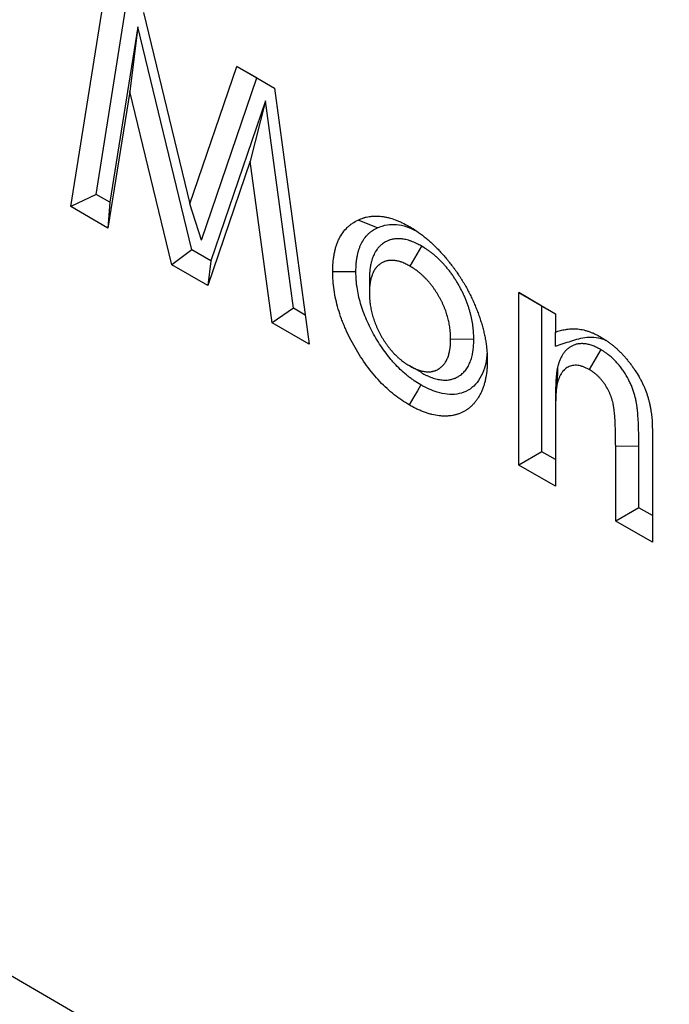
# Model space of a CAD drawing. Units: millimetres. Extents: x 0 to 420, y 0 to 297.
# Drawn here: x 72 to 80, y 84 to 96 of the extents above; entities that cross this region are included whole.
import ezdxf

# ---------------------------------------------------------------- set-up
doc = ezdxf.new("R2010")
doc.units = ezdxf.units.MM

msp = doc.modelspace()

# ---------------------------------------------------------------- linework, layer by layer
at = {"color": 7, "linetype": 'Continuous', "lineweight": 25}
for p, q in [((73.0977, 93.7957), (73.519, 96.4335)), ((73.4065, 93.9441), (73.78, 96.2828)), ((73.9837, 96.1653), (74.5529, 93.8273)), ((73.9147, 95.9874), (73.5733, 93.8478)), ((73.9147, 95.9874), (73.8173, 95.2)), ((74.5769, 93.2686), (73.9147, 95.9874)), ((74.5529, 93.8273), (75.126, 95.506)), ((75.126, 95.506), (75.5863, 95.2404)), ((75.3698, 95.3653), (75.126, 95.506)), ((74.6938, 93.3855), (75.3698, 95.3653)), ((75.3698, 95.3653), (75.5863, 95.2403)), ((73.8173, 95.2), (73.5515, 93.5338)), ((74.333, 93.0828), (73.8173, 95.2)), ((75.5863, 95.2404), (76.008, 92.1161)), ((75.4741, 95.0846), (74.8088, 93.1347)), ((75.4741, 95.0846), (75.2884, 94.351)), ((75.8157, 92.5536), (75.4741, 95.0846)), ((75.2884, 94.351), (74.7697, 92.8307)), ((75.5548, 92.3776), (75.2884, 94.351)), ((73.4065, 93.9441), (73.0977, 93.7957)), ((73.5733, 93.8478), (73.4065, 93.9441)), ((73.5515, 93.5338), (73.0977, 93.7957)), ((73.5733, 93.8478), (73.5515, 93.5338)), ((74.6938, 93.3855), (74.5529, 93.8273)), ((74.5769, 93.2686), (74.333, 93.0828)), ((74.8088, 93.1347), (74.5769, 93.2686)), ((77.3796, 93.3132), (77.2383, 93.0681)), ((74.8088, 93.1347), (74.7697, 92.8307)), ((74.7697, 92.8307), (74.333, 93.0828)), ((76.7436, 92.9102), (76.7436, 92.7471)), ((78.5665, 92.7447), (79.0142, 92.4863)), ((78.5665, 90.6394), (78.5665, 92.7447)), ((78.8493, 92.5814), (78.5665, 92.7447)), ((75.8157, 92.5536), (75.5548, 92.3776)), ((75.9602, 92.4702), (75.8157, 92.5536)), ((78.8493, 92.5814), (79.0142, 92.4862)), ((78.8493, 90.8028), (78.8493, 92.5814)), ((79.0142, 92.4863), (79.0142, 92.2636)), ((76.008, 92.1161), (75.5548, 92.3776)), ((78.0178, 92.1751), (77.735, 92.1749)), ((79.0142, 92.0928), (79.0142, 92.2636)), ((79.5667, 92.051), (79.4265, 91.8052)), ((77.3779, 91.7685), (77.2368, 91.8501)), ((79.0394, 91.831), (79.0352, 91.6305)), ((79.0142, 91.3827), (79.0142, 91.219)), ((79.0142, 91.219), (79.0142, 90.381)), ((80.1975, 91.0785), (80.1975, 89.6981)), ((79.7498, 89.9565), (79.7498, 90.8706)), ((80.0326, 90.1198), (80.0326, 90.8712)), ((78.8493, 90.8028), (78.5665, 90.6394)), ((79.0142, 90.7076), (78.8493, 90.8028)), ((79.0142, 90.381), (78.5665, 90.6394)), ((80.0326, 90.1198), (79.7498, 89.9565)), ((80.1975, 90.0247), (80.0326, 90.1198)), ((80.1975, 89.6981), (79.7498, 89.9565))]:
    msp.add_line(p, q, dxfattribs=at)
at = {"color": 8, "linetype": 'Continuous', "lineweight": 18}
msp.add_line((80.0326, 90.8712), (79.7498, 90.8706), dxfattribs=at)
at = {"color": 7, "linetype": 'Continuous', "lineweight": 25, "flags": 128}
for points in [[(44.5038, 100.6538), (108.4931, 63.3531), (184.5109, 19.0409)], [(76.842, 93.5374), (76.7709, 93.5656), (76.6999, 93.5938), (76.6052, 93.6314)], [(76.5787, 93.0009), (76.4939, 93.0009), (76.409, 93.0009), (76.2958, 93.0008)], [(77.3726, 91.6182), (77.3299, 91.5448), (77.2872, 91.4714), (77.2303, 91.3737)]]:
    msp.add_lwpolyline(points, dxfattribs=at)
at = {"color": 7, "linetype": 'Continuous', "lineweight": 25}
for points, knots in [([(76.2958, 93.0008), (76.2968, 93.0383), (76.2977, 93.0758), (76.3012, 93.1211), (76.302, 93.1301), (76.3038, 93.1479), (76.3049, 93.1567), (76.3084, 93.183), (76.3112, 93.2001), (76.3175, 93.2338), (76.3211, 93.2503), (76.329, 93.2826), (76.3334, 93.2984), (76.3432, 93.3291), (76.3485, 93.344), (76.3601, 93.3729), (76.3663, 93.3869), (76.3863, 93.4276), (76.4012, 93.4529), (76.4344, 93.4995), (76.4525, 93.5208), (76.482, 93.5496), (76.4921, 93.5587), (76.5079, 93.5716), (76.5132, 93.5757), (76.5241, 93.5837), (76.5296, 93.5876), (76.5577, 93.6061), (76.5814, 93.6188), (76.6052, 93.6314)], [0, 0, 0, 0, 0.125, 0.125, 0.15625, 0.15625, 0.1875, 0.1875, 0.25, 0.25, 0.3125, 0.3125, 0.375, 0.375, 0.4375, 0.4375, 0.5, 0.5, 0.625, 0.625, 0.75, 0.75, 0.8125, 0.8125, 0.84375, 0.84375, 0.875, 0.875, 1, 1, 1, 1]), ([(76.6052, 93.6314), (76.6267, 93.6406), (76.6483, 93.6498), (76.6737, 93.6579), (76.6765, 93.6587), (76.6822, 93.6604), (76.6851, 93.6612), (76.6937, 93.6635), (76.6995, 93.665), (76.7171, 93.6689), (76.7291, 93.6711), (76.7472, 93.6738), (76.7533, 93.6746), (76.7655, 93.6761), (76.7717, 93.6767), (76.7902, 93.6784), (76.8027, 93.6791), (76.8408, 93.6799), (76.8667, 93.6787), (76.9066, 93.6739), (76.92, 93.6718), (76.9471, 93.6667), (76.9607, 93.6636), (77.0019, 93.6533), (77.0298, 93.6448), (77.0719, 93.6295), (77.086, 93.624), (77.1143, 93.6121), (77.1285, 93.6057), (77.1712, 93.5851), (77.1997, 93.5696), (77.2283, 93.554)], [0, 0, 0, 0, 0.125, 0.125, 0.140625, 0.140625, 0.15625, 0.15625, 0.1875, 0.1875, 0.25, 0.25, 0.28125, 0.28125, 0.3125, 0.3125, 0.375, 0.375, 0.5, 0.5, 0.5625, 0.5625, 0.625, 0.625, 0.75, 0.75, 0.8125, 0.8125, 0.875, 0.875, 1, 1, 1, 1]), ([(76.5787, 93.0009), (76.5796, 93.0366), (76.5806, 93.0694), (76.5834, 93.1061), (76.584, 93.1135), (76.5856, 93.1284), (76.5865, 93.1358), (76.5894, 93.158), (76.5918, 93.1726), (76.5973, 93.2015), (76.6003, 93.2157), (76.6071, 93.243), (76.6108, 93.2563), (76.6189, 93.2818), (76.6233, 93.2942), (76.633, 93.3183), (76.6382, 93.3301), (76.655, 93.3643), (76.6675, 93.3855), (76.6953, 93.4246), (76.7106, 93.4426), (76.7355, 93.4669), (76.744, 93.4746), (76.7573, 93.4853), (76.7618, 93.4888), (76.7709, 93.4955), (76.7754, 93.4987), (76.7983, 93.5139), (76.8192, 93.5252), (76.842, 93.5374)], [0.00507483, 0.00507483, 0.00507483, 0.00507483, 0.125, 0.125, 0.15625, 0.15625, 0.1875, 0.1875, 0.25, 0.25, 0.3125, 0.3125, 0.375, 0.375, 0.4375, 0.4375, 0.5, 0.5, 0.625, 0.625, 0.75, 0.75, 0.8125, 0.8125, 0.84375, 0.84375, 0.875, 0.875, 0.99545563, 0.99545563, 0.99545563, 0.99545563]), ([(76.842, 93.5374), (76.881, 93.5519), (76.9529, 93.5787), (77.0748, 93.5806), (77.1902, 93.5587), (77.2684, 93.5197), (77.3029, 93.5025)], [0, 0, 0, 0, 0.2946285, 0.5426593, 0.798239, 1, 1, 1, 1]), ([(77.2283, 93.554), (77.2438, 93.5447), (77.2593, 93.5354), (77.2787, 93.5234), (77.2826, 93.5209), (77.2904, 93.516), (77.2942, 93.5135), (77.3059, 93.5059), (77.3136, 93.5007), (77.3522, 93.4741), (77.383, 93.451), (77.4211, 93.4206), (77.4287, 93.4145), (77.4439, 93.402), (77.4515, 93.3957), (77.4628, 93.386), (77.4666, 93.3828), (77.4741, 93.3762), (77.4779, 93.3729), (77.4891, 93.3629), (77.4966, 93.3561), (77.5189, 93.3354), (77.5336, 93.3212), (77.5628, 93.2922), (77.5773, 93.2774), (77.6061, 93.2473), (77.6204, 93.232), (77.6416, 93.2085), (77.6486, 93.2006), (77.6625, 93.1846), (77.6694, 93.1766), (77.6831, 93.1603), (77.6899, 93.152), (77.7035, 93.1355), (77.7102, 93.1271), (77.7304, 93.102), (77.7437, 93.0851), (77.7633, 93.0592), (77.7698, 93.0506), (77.7826, 93.0331), (77.789, 93.0243), (77.808, 92.9977), (77.8204, 92.9797), (77.8386, 92.9525), (77.8446, 92.9433), (77.8565, 92.925), (77.8625, 92.9157), (77.8801, 92.888), (77.8916, 92.8693), (77.9055, 92.8456), (77.9083, 92.8409), (77.9137, 92.8313), (77.9164, 92.8266), (77.9245, 92.8122), (77.9298, 92.8026), (77.9376, 92.7881), (77.9402, 92.7833), (77.9454, 92.7736), (77.948, 92.7688), (77.9556, 92.7542), (77.9607, 92.7445), (77.9707, 92.725), (77.9756, 92.7152), (77.9853, 92.6956), (77.99, 92.6858), (78.004, 92.6562), (78.0129, 92.6363), (78.0259, 92.6065), (78.0301, 92.5965), (78.0385, 92.5766), (78.0426, 92.5666), (78.0547, 92.5367), (78.0625, 92.5166), (78.0773, 92.4766), (78.0843, 92.4565), (78.0978, 92.4164), (78.1041, 92.3964), (78.1132, 92.3664), (78.1162, 92.3564), (78.1219, 92.3364), (78.1247, 92.3264), (78.1301, 92.3065), (78.1327, 92.2965), (78.1376, 92.2767), (78.1399, 92.2668), (78.1445, 92.247), (78.1466, 92.2372), (78.1508, 92.2175), (78.1528, 92.2077), (78.1586, 92.1782), (78.1621, 92.1587), (78.1681, 92.1201), (78.1705, 92.101), (78.1732, 92.0772), (78.1737, 92.0725), (78.1747, 92.063), (78.1752, 92.0583), (78.1766, 92.0441), (78.1775, 92.0347), (78.179, 92.016), (78.1797, 92.0066), (78.1805, 91.9927), (78.1808, 91.9881), (78.1812, 91.9789), (78.1814, 91.9744), (78.1822, 91.9515), (78.1824, 91.9334), (78.1827, 91.9153)], [0, 0, 0, 0, 0.03125, 0.03125, 0.0390625, 0.0390625, 0.046875, 0.046875, 0.0625, 0.0625, 0.125, 0.125, 0.140625, 0.140625, 0.15625, 0.15625, 0.1640625, 0.1640625, 0.171875, 0.171875, 0.1875, 0.1875, 0.21875, 0.21875, 0.25, 0.25, 0.28125, 0.28125, 0.296875, 0.296875, 0.3125, 0.3125, 0.328125, 0.328125, 0.34375, 0.34375, 0.375, 0.375, 0.390625, 0.390625, 0.40625, 0.40625, 0.4375, 0.4375, 0.453125, 0.453125, 0.46875, 0.46875, 0.5, 0.5, 0.5078125, 0.5078125, 0.515625, 0.515625, 0.53125, 0.53125, 0.5390625, 0.5390625, 0.546875, 0.546875, 0.5625, 0.5625, 0.578125, 0.578125, 0.59375, 0.59375, 0.625, 0.625, 0.640625, 0.640625, 0.65625, 0.65625, 0.6875, 0.6875, 0.71875, 0.71875, 0.75, 0.75, 0.765625, 0.765625, 0.78125, 0.78125, 0.796875, 0.796875, 0.8125, 0.8125, 0.828125, 0.828125, 0.84375, 0.84375, 0.875, 0.875, 0.90625, 0.90625, 0.9140625, 0.9140625, 0.921875, 0.921875, 0.9375, 0.9375, 0.953125, 0.953125, 0.9609375, 0.9609375, 0.96875, 0.96875, 1, 1, 1, 1]), ([(77.3796, 93.3132), (77.3781, 93.314), (77.3765, 93.3148), (77.375, 93.3157), (77.3582, 93.3247), (77.3394, 93.3349), (77.298, 93.3552), (77.276, 93.365), (77.2474, 93.3753), (77.2417, 93.3772), (77.2306, 93.3808), (77.2251, 93.3824), (77.2091, 93.387), (77.1989, 93.3895), (77.1791, 93.394), (77.169, 93.396), (77.1536, 93.3985), (77.1484, 93.3993), (77.1379, 93.4006), (77.1326, 93.4012), (77.1169, 93.4026), (77.1068, 93.403), (77.0922, 93.4031), (77.0874, 93.403), (77.0781, 93.4027), (77.0736, 93.4025), (77.0597, 93.4016), (77.0502, 93.4007), (77.0357, 93.3986), (77.0308, 93.3978), (77.021, 93.3958), (77.0161, 93.3946), (77.0019, 93.3908), (76.9931, 93.3879), (76.9807, 93.3832), (76.9767, 93.3816), (76.9689, 93.3784), (76.9652, 93.3767), (76.9538, 93.3715), (76.9462, 93.3678), (76.931, 93.3595), (76.9235, 93.355), (76.9087, 93.3451), (76.9014, 93.3398), (76.8907, 93.3312), (76.8872, 93.3282), (76.8803, 93.3221), (76.8769, 93.3189), (76.8671, 93.3092), (76.8609, 93.3026), (76.8522, 93.2925), (76.8494, 93.2892), (76.8439, 93.2824), (76.8412, 93.279), (76.8331, 93.2683), (76.8276, 93.2607), (76.8195, 93.2482), (76.8169, 93.2438), (76.8116, 93.2348), (76.8091, 93.2301), (76.802, 93.2163), (76.7977, 93.207), (76.7919, 93.1933), (76.79, 93.1887), (76.7864, 93.1797), (76.7847, 93.1751), (76.7796, 93.1611), (76.7763, 93.1514), (76.7717, 93.1362), (76.7703, 93.1311), (76.7674, 93.1205), (76.7661, 93.1152), (76.7623, 93.0993), (76.7601, 93.0888), (76.7571, 93.0731), (76.7562, 93.0679), (76.7544, 93.0575), (76.7536, 93.0524), (76.7512, 93.0364), (76.7497, 93.0254), (76.7478, 93.0082), (76.7473, 93.0023), (76.7463, 92.9904), (76.7458, 92.9842), (76.7441, 92.9541), (76.7438, 92.932), (76.7436, 92.9127), (76.7436, 92.9119), (76.7436, 92.911), (76.7436, 92.9102)], [-0.0057083, -0.0057083, -0.0057083, -0.0057083, 0, 0, 0, 0.0625, 0.0625, 0.125, 0.125, 0.140625, 0.140625, 0.15625, 0.15625, 0.1875, 0.1875, 0.21875, 0.21875, 0.234375, 0.234375, 0.25, 0.25, 0.28125, 0.28125, 0.296875, 0.296875, 0.3125, 0.3125, 0.34375, 0.34375, 0.359375, 0.359375, 0.375, 0.375, 0.40625, 0.40625, 0.421875, 0.421875, 0.4375, 0.4375, 0.46875, 0.46875, 0.5, 0.5, 0.53125, 0.53125, 0.546875, 0.546875, 0.5625, 0.5625, 0.59375, 0.59375, 0.609375, 0.609375, 0.625, 0.625, 0.65625, 0.65625, 0.671875, 0.671875, 0.6875, 0.6875, 0.71875, 0.71875, 0.734375, 0.734375, 0.75, 0.75, 0.78125, 0.78125, 0.796875, 0.796875, 0.8125, 0.8125, 0.84375, 0.84375, 0.859375, 0.859375, 0.875, 0.875, 0.90625, 0.90625, 0.921875, 0.921875, 0.9375, 0.9375, 1, 1, 1, 1.002795, 1.002795, 1.002795, 1.002795]), ([(78.0178, 92.1751), (78.0178, 92.176), (78.0178, 92.1769), (78.0178, 92.1777), (78.0175, 92.1974), (78.0172, 92.2194), (78.0157, 92.2504), (78.0153, 92.2568), (78.0144, 92.2695), (78.0139, 92.2759), (78.0123, 92.295), (78.0109, 92.3078), (78.0079, 92.3334), (78.0062, 92.3461), (78.0022, 92.3722), (78, 92.3855), (77.9949, 92.4126), (77.9921, 92.4265), (77.986, 92.454), (77.9827, 92.4676), (77.9758, 92.4947), (77.9722, 92.508), (77.9644, 92.5353), (77.9602, 92.5492), (77.9512, 92.5772), (77.9464, 92.5914), (77.9362, 92.6199), (77.9308, 92.6342), (77.9195, 92.6629), (77.9135, 92.6773), (77.9011, 92.7057), (77.8947, 92.7197), (77.8816, 92.7474), (77.8749, 92.761), (77.861, 92.7883), (77.8538, 92.8018), (77.839, 92.8288), (77.8314, 92.8422), (77.8159, 92.8685), (77.8081, 92.8814), (77.7962, 92.9005), (77.7922, 92.9067), (77.7841, 92.9193), (77.7799, 92.9257), (77.7672, 92.9449), (77.7583, 92.9578), (77.7444, 92.9774), (77.7396, 92.9839), (77.7301, 92.9968), (77.7253, 93.0031), (77.7109, 93.0218), (77.7012, 93.0339), (77.6818, 93.0573), (77.672, 93.0688), (77.652, 93.0913), (77.6418, 93.1024), (77.6212, 93.1241), (77.6108, 93.1345), (77.5901, 93.1547), (77.5798, 93.1644), (77.5592, 93.1833), (77.5487, 93.1926), (77.5326, 93.2062), (77.5272, 93.2107), (77.5163, 93.2196), (77.5108, 93.224), (77.4942, 93.2369), (77.4833, 93.2451), (77.4672, 93.2566), (77.4618, 93.2604), (77.4512, 93.2677), (77.446, 93.2712), (77.42, 93.2884), (77.4011, 93.3), (77.3842, 93.3103), (77.3827, 93.3113), (77.3811, 93.3122), (77.3796, 93.3132)], [-0.0027812, -0.0027812, -0.0027812, -0.0027812, 0, 0, 0, 0.0625, 0.0625, 0.078125, 0.078125, 0.09375, 0.09375, 0.125, 0.125, 0.15625, 0.15625, 0.1875, 0.1875, 0.21875, 0.21875, 0.25, 0.25, 0.28125, 0.28125, 0.3125, 0.3125, 0.34375, 0.34375, 0.375, 0.375, 0.40625, 0.40625, 0.4375, 0.4375, 0.46875, 0.46875, 0.5, 0.5, 0.53125, 0.53125, 0.5625, 0.5625, 0.578125, 0.578125, 0.59375, 0.59375, 0.625, 0.625, 0.640625, 0.640625, 0.65625, 0.65625, 0.6875, 0.6875, 0.71875, 0.71875, 0.75, 0.75, 0.78125, 0.78125, 0.8125, 0.8125, 0.84375, 0.84375, 0.859375, 0.859375, 0.875, 0.875, 0.90625, 0.90625, 0.921875, 0.921875, 0.9375, 0.9375, 1, 1, 1, 1.0056809, 1.0056809, 1.0056809, 1.0056809]), ([(77.2383, 93.0681), (77.2215, 93.0771), (77.2046, 93.0862), (77.1711, 93.1027), (77.1543, 93.1101), (77.1336, 93.1175), (77.1295, 93.1189), (77.1213, 93.1215), (77.1172, 93.1228), (77.105, 93.1262), (77.0969, 93.1283), (77.0808, 93.1319), (77.0727, 93.1335), (77.0609, 93.1355), (77.0569, 93.136), (77.0491, 93.137), (77.0452, 93.1375), (77.0336, 93.1385), (77.0259, 93.1388), (77.0146, 93.1388), (77.0109, 93.1388), (77.0034, 93.1386), (76.9997, 93.1384), (76.9886, 93.1377), (76.9814, 93.137), (76.9707, 93.1354), (76.9671, 93.1348), (76.9602, 93.1334), (76.9567, 93.1326), (76.9465, 93.1299), (76.9399, 93.1277), (76.9302, 93.124), (76.927, 93.1227), (76.9206, 93.1201), (76.9174, 93.1187), (76.908, 93.1144), (76.9019, 93.1113), (76.8898, 93.1047), (76.8839, 93.1012), (76.8724, 93.0936), (76.8668, 93.0895), (76.8588, 93.083), (76.8561, 93.0807), (76.8509, 93.0761), (76.8484, 93.0737), (76.8408, 93.0663), (76.836, 93.0611), (76.829, 93.0531), (76.8267, 93.0503), (76.8222, 93.0447), (76.82, 93.0419), (76.8134, 93.0332), (76.8091, 93.0273), (76.8031, 93.0179), (76.8012, 93.0148), (76.7974, 93.0083), (76.7956, 93.0049), (76.7903, 92.9947), (76.787, 92.9877), (76.7824, 92.9768), (76.7809, 92.9731), (76.778, 92.9656), (76.7765, 92.9619), (76.7724, 92.9505), (76.7698, 92.9428), (76.7662, 92.9309), (76.765, 92.9269), (76.7629, 92.9187), (76.7618, 92.9146), (76.7588, 92.9022), (76.7571, 92.8937), (76.7546, 92.8808), (76.7539, 92.8765), (76.7524, 92.8678), (76.7517, 92.8634), (76.7497, 92.8501), (76.7485, 92.8412), (76.747, 92.8275), (76.7466, 92.823), (76.7458, 92.8137), (76.7455, 92.8091), (76.7441, 92.7857), (76.7438, 92.7664), (76.7436, 92.7471)], [0, 0, 0, 0, 0.0625, 0.0625, 0.125, 0.125, 0.140625, 0.140625, 0.15625, 0.15625, 0.1875, 0.1875, 0.21875, 0.21875, 0.234375, 0.234375, 0.25, 0.25, 0.28125, 0.28125, 0.296875, 0.296875, 0.3125, 0.3125, 0.34375, 0.34375, 0.359375, 0.359375, 0.375, 0.375, 0.40625, 0.40625, 0.421875, 0.421875, 0.4375, 0.4375, 0.46875, 0.46875, 0.5, 0.5, 0.53125, 0.53125, 0.546875, 0.546875, 0.5625, 0.5625, 0.59375, 0.59375, 0.609375, 0.609375, 0.625, 0.625, 0.65625, 0.65625, 0.671875, 0.671875, 0.6875, 0.6875, 0.71875, 0.71875, 0.734375, 0.734375, 0.75, 0.75, 0.78125, 0.78125, 0.796875, 0.796875, 0.8125, 0.8125, 0.84375, 0.84375, 0.859375, 0.859375, 0.875, 0.875, 0.90625, 0.90625, 0.921875, 0.921875, 0.9375, 0.9375, 1, 1, 1, 1]), ([(77.735, 92.1749), (77.7347, 92.1946), (77.7344, 92.2143), (77.7331, 92.2394), (77.7328, 92.2444), (77.7321, 92.2545), (77.7318, 92.2596), (77.7304, 92.2749), (77.7294, 92.2853), (77.7269, 92.306), (77.7254, 92.3165), (77.7223, 92.3375), (77.7205, 92.3481), (77.7165, 92.3693), (77.7144, 92.38), (77.7096, 92.4015), (77.707, 92.4123), (77.7015, 92.434), (77.6985, 92.4448), (77.6923, 92.4666), (77.689, 92.4775), (77.682, 92.4993), (77.6783, 92.5102), (77.6705, 92.5321), (77.6664, 92.543), (77.6578, 92.5648), (77.6532, 92.5756), (77.6438, 92.5973), (77.6389, 92.6081), (77.6287, 92.6295), (77.6234, 92.6402), (77.6126, 92.6615), (77.607, 92.672), (77.5955, 92.693), (77.5896, 92.7034), (77.5775, 92.724), (77.5713, 92.7342), (77.5618, 92.7494), (77.5586, 92.7545), (77.5521, 92.7645), (77.5489, 92.7695), (77.539, 92.7844), (77.5323, 92.7942), (77.5219, 92.8087), (77.5185, 92.8135), (77.5114, 92.8229), (77.5079, 92.8276), (77.4971, 92.8416), (77.4898, 92.8507), (77.4749, 92.8687), (77.4674, 92.8775), (77.4521, 92.8947), (77.4444, 92.9031), (77.4288, 92.9195), (77.4208, 92.9275), (77.4049, 92.9431), (77.3968, 92.9507), (77.3805, 92.9656), (77.3724, 92.9728), (77.36, 92.9833), (77.3559, 92.9867), (77.3476, 92.9934), (77.3435, 92.9968), (77.331, 93.0065), (77.3226, 93.0128), (77.31, 93.0218), (77.3058, 93.0247), (77.2974, 93.0305), (77.2932, 93.0334), (77.2721, 93.0473), (77.2552, 93.0577), (77.2383, 93.0681)], [0, 0, 0, 0, 0.0625, 0.0625, 0.078125, 0.078125, 0.09375, 0.09375, 0.125, 0.125, 0.15625, 0.15625, 0.1875, 0.1875, 0.21875, 0.21875, 0.25, 0.25, 0.28125, 0.28125, 0.3125, 0.3125, 0.34375, 0.34375, 0.375, 0.375, 0.40625, 0.40625, 0.4375, 0.4375, 0.46875, 0.46875, 0.5, 0.5, 0.53125, 0.53125, 0.5625, 0.5625, 0.578125, 0.578125, 0.59375, 0.59375, 0.625, 0.625, 0.640625, 0.640625, 0.65625, 0.65625, 0.6875, 0.6875, 0.71875, 0.71875, 0.75, 0.75, 0.78125, 0.78125, 0.8125, 0.8125, 0.84375, 0.84375, 0.859375, 0.859375, 0.875, 0.875, 0.90625, 0.90625, 0.921875, 0.921875, 0.9375, 0.9375, 1, 1, 1, 1]), ([(77.2303, 91.3737), (77.1994, 91.3925), (77.1686, 91.4114), (77.1075, 91.4524), (77.0772, 91.4745), (76.9873, 91.5457), (76.9286, 91.5996), (76.8424, 91.6906), (76.8145, 91.722), (76.7606, 91.7872), (76.7346, 91.8209), (76.6842, 91.8902), (76.6597, 91.9259), (76.6124, 91.999), (76.5895, 92.0366), (76.5243, 92.1501), (76.4852, 92.2272), (76.4422, 92.3257), (76.4339, 92.3455), (76.4178, 92.3853), (76.4101, 92.4054), (76.3881, 92.4654), (76.375, 92.5051), (76.3519, 92.584), (76.3419, 92.6231), (76.3248, 92.7008), (76.3177, 92.7394), (76.3065, 92.8159), (76.3025, 92.854), (76.2976, 92.9282), (76.2967, 92.9645), (76.2958, 93.0008)], [0, 0, 0, 0, 0.0625, 0.0625, 0.125, 0.125, 0.25, 0.25, 0.3125, 0.3125, 0.375, 0.375, 0.4375, 0.4375, 0.5, 0.5, 0.625, 0.625, 0.65625, 0.65625, 0.6875, 0.6875, 0.75, 0.75, 0.8125, 0.8125, 0.875, 0.875, 0.9375, 0.9375, 1, 1, 1, 1]), ([(77.3726, 91.6182), (77.3431, 91.6362), (77.3158, 91.653), (77.2844, 91.674), (77.278, 91.6784), (77.2651, 91.6874), (77.2587, 91.692), (77.2395, 91.7061), (77.2268, 91.7158), (77.1633, 91.7661), (77.1134, 91.8121), (77.0537, 91.8752), (77.0419, 91.8881), (77.0188, 91.9142), (77.0075, 91.9275), (76.974, 91.968), (76.9519, 91.9967), (76.9087, 92.0562), (76.8877, 92.0868), (76.8474, 92.1493), (76.8279, 92.1814), (76.7903, 92.2468), (76.7725, 92.2797), (76.7392, 92.3457), (76.7235, 92.379), (76.6797, 92.4795), (76.655, 92.5468), (76.626, 92.6459), (76.6176, 92.6791), (76.603, 92.7453), (76.5971, 92.778), (76.5901, 92.8261), (76.5881, 92.8421), (76.5856, 92.8658), (76.5848, 92.8737), (76.5835, 92.8893), (76.5829, 92.8971), (76.5805, 92.9348), (76.5796, 92.9666), (76.5787, 93.0009)], [0.00220998, 0.00220998, 0.00220998, 0.00220998, 0.0625, 0.0625, 0.078125, 0.078125, 0.09375, 0.09375, 0.125, 0.125, 0.25, 0.25, 0.28125, 0.28125, 0.3125, 0.3125, 0.375, 0.375, 0.4375, 0.4375, 0.5, 0.5, 0.5625, 0.5625, 0.625, 0.625, 0.75, 0.75, 0.8125, 0.8125, 0.875, 0.875, 0.90625, 0.90625, 0.921875, 0.921875, 0.9375, 0.9375, 0.99728336, 0.99728336, 0.99728336, 0.99728336]), ([(76.7436, 92.7471), (76.7439, 92.7273), (76.7441, 92.7076), (76.7454, 92.6825), (76.7456, 92.6775), (76.7463, 92.6673), (76.7467, 92.6622), (76.748, 92.6469), (76.749, 92.6366), (76.7515, 92.6158), (76.7529, 92.6053), (76.756, 92.5843), (76.7577, 92.5737), (76.7616, 92.5525), (76.7637, 92.5418), (76.7684, 92.5203), (76.7709, 92.5095), (76.7762, 92.4878), (76.7791, 92.477), (76.7852, 92.4552), (76.7885, 92.4443), (76.7987, 92.4115), (76.8064, 92.3896), (76.8191, 92.3568), (76.8235, 92.3459), (76.8328, 92.3242), (76.8376, 92.3134), (76.8526, 92.2811), (76.8634, 92.2597), (76.8803, 92.2281), (76.8862, 92.2176), (76.8981, 92.1968), (76.9042, 92.1865), (76.9168, 92.1661), (76.9232, 92.1561), (76.9364, 92.1362), (76.9432, 92.1264), (76.9535, 92.1119), (76.957, 92.1071), (76.964, 92.0975), (76.9675, 92.0928), (76.9782, 92.0787), (76.9855, 92.0694), (76.9965, 92.0558), (77.0002, 92.0513), (77.0077, 92.0424), (77.0115, 92.038), (77.0229, 92.0249), (77.0306, 92.0164), (77.054, 91.9916), (77.07, 91.9758), (77.0944, 91.9534), (77.1026, 91.9461), (77.119, 91.932), (77.1273, 91.9251), (77.144, 91.912), (77.1523, 91.9057), (77.1692, 91.8936), (77.1776, 91.8877), (77.2029, 91.8709), (77.2198, 91.8605), (77.2368, 91.8501)], [0, 0, 0, 0, 0.0625, 0.0625, 0.078125, 0.078125, 0.09375, 0.09375, 0.125, 0.125, 0.15625, 0.15625, 0.1875, 0.1875, 0.21875, 0.21875, 0.25, 0.25, 0.28125, 0.28125, 0.3125, 0.3125, 0.375, 0.375, 0.40625, 0.40625, 0.4375, 0.4375, 0.5, 0.5, 0.53125, 0.53125, 0.5625, 0.5625, 0.59375, 0.59375, 0.625, 0.625, 0.640625, 0.640625, 0.65625, 0.65625, 0.6875, 0.6875, 0.703125, 0.703125, 0.71875, 0.71875, 0.75, 0.75, 0.8125, 0.8125, 0.84375, 0.84375, 0.875, 0.875, 0.90625, 0.90625, 0.9375, 0.9375, 1, 1, 1, 1]), ([(79.0142, 92.2636), (79.0342, 92.27), (79.0542, 92.2764), (79.0848, 92.2848), (79.0952, 92.2873), (79.116, 92.2919), (79.1266, 92.2939), (79.1426, 92.2965), (79.1479, 92.2973), (79.1587, 92.2988), (79.1641, 92.2995), (79.1804, 92.3014), (79.1914, 92.3025), (79.2246, 92.3046), (79.2472, 92.3048), (79.282, 92.3024), (79.2938, 92.3012), (79.3175, 92.2979), (79.3294, 92.2957), (79.3536, 92.2907), (79.3658, 92.2878), (79.3902, 92.2812), (79.4026, 92.2775), (79.4273, 92.2694), (79.4398, 92.2649), (79.4648, 92.2553), (79.4774, 92.25), (79.4963, 92.2413), (79.5026, 92.2383), (79.5152, 92.232), (79.5216, 92.2288), (79.5405, 92.2188), (79.5532, 92.2118), (79.5659, 92.2049)], [0, 0, 0, 0, 0.125, 0.125, 0.1875, 0.1875, 0.25, 0.25, 0.28125, 0.28125, 0.3125, 0.3125, 0.375, 0.375, 0.5, 0.5, 0.5625, 0.5625, 0.625, 0.625, 0.6875, 0.6875, 0.75, 0.75, 0.8125, 0.8125, 0.875, 0.875, 0.90625, 0.90625, 0.9375, 0.9375, 1, 1, 1, 1]), ([(77.2368, 91.8501), (77.2538, 91.8408), (77.2707, 91.8316), (77.2919, 91.8214), (77.2961, 91.8195), (77.3045, 91.8157), (77.3087, 91.8139), (77.3214, 91.8086), (77.3298, 91.8053), (77.3548, 91.7963), (77.3713, 91.7913), (77.3958, 91.7855), (77.4039, 91.7838), (77.4199, 91.7812), (77.4278, 91.7802), (77.4434, 91.7788), (77.4511, 91.7784), (77.4663, 91.7784), (77.4738, 91.7787), (77.4886, 91.7799), (77.4959, 91.7808), (77.5066, 91.7825), (77.5101, 91.7832), (77.5171, 91.7847), (77.5206, 91.7855), (77.531, 91.788), (77.5378, 91.79), (77.5477, 91.7935), (77.551, 91.7947), (77.5574, 91.7973), (77.5606, 91.7987), (77.5701, 91.8031), (77.5762, 91.8064), (77.5852, 91.8116), (77.5882, 91.8134), (77.5941, 91.8171), (77.597, 91.819), (77.6056, 91.8248), (77.6112, 91.829), (77.6221, 91.8377), (77.6274, 91.8423), (77.6376, 91.8521), (77.6425, 91.8572), (77.652, 91.868), (77.6566, 91.8737), (77.6696, 91.8914), (77.6775, 91.9043), (77.6917, 91.9317), (77.6981, 91.9462), (77.7064, 91.9692), (77.709, 91.9771), (77.7137, 91.9932), (77.7159, 92.0014), (77.7198, 92.0182), (77.7216, 92.0268), (77.724, 92.0398), (77.7248, 92.0442), (77.7263, 92.053), (77.727, 92.0574), (77.729, 92.0708), (77.7301, 92.0799), (77.7316, 92.0936), (77.732, 92.0982), (77.7328, 92.1076), (77.7331, 92.1123), (77.7345, 92.1359), (77.7347, 92.1554), (77.735, 92.1749)], [0, 0, 0, 0, 0.0625, 0.0625, 0.078125, 0.078125, 0.09375, 0.09375, 0.125, 0.125, 0.1875, 0.1875, 0.21875, 0.21875, 0.25, 0.25, 0.28125, 0.28125, 0.3125, 0.3125, 0.34375, 0.34375, 0.359375, 0.359375, 0.375, 0.375, 0.40625, 0.40625, 0.421875, 0.421875, 0.4375, 0.4375, 0.46875, 0.46875, 0.484375, 0.484375, 0.5, 0.5, 0.53125, 0.53125, 0.5625, 0.5625, 0.59375, 0.59375, 0.625, 0.625, 0.6875, 0.6875, 0.75, 0.75, 0.78125, 0.78125, 0.8125, 0.8125, 0.84375, 0.84375, 0.859375, 0.859375, 0.875, 0.875, 0.90625, 0.90625, 0.921875, 0.921875, 0.9375, 0.9375, 1, 1, 1, 1]), ([(77.3779, 91.7685), (77.3794, 91.7677), (77.3808, 91.7669), (77.3822, 91.7662), (77.3992, 91.7569), (77.4187, 91.7462), (77.4463, 91.7329), (77.4519, 91.7303), (77.4629, 91.7254), (77.4683, 91.723), (77.4845, 91.7162), (77.4952, 91.7121), (77.5266, 91.7008), (77.5477, 91.6944), (77.5795, 91.6868), (77.5901, 91.6846), (77.6112, 91.6811), (77.6218, 91.6798), (77.6427, 91.678), (77.6529, 91.6775), (77.6731, 91.6774), (77.683, 91.6778), (77.7023, 91.6793), (77.7118, 91.6805), (77.7255, 91.6828), (77.7301, 91.6837), (77.739, 91.6855), (77.7434, 91.6865), (77.7567, 91.6898), (77.7655, 91.6924), (77.7786, 91.697), (77.7829, 91.6986), (77.7916, 91.7021), (77.7958, 91.704), (77.8083, 91.7098), (77.8162, 91.7139), (77.8275, 91.7205), (77.8311, 91.7227), (77.8383, 91.7272), (77.8419, 91.7296), (77.8525, 91.7368), (77.8595, 91.742), (77.8734, 91.753), (77.8802, 91.759), (77.8934, 91.7716), (77.8998, 91.7783), (77.9122, 91.7923), (77.9182, 91.7998), (77.9352, 91.8229), (77.9453, 91.8395), (77.9636, 91.8745), (77.9716, 91.8931), (77.9823, 91.9225), (77.9855, 91.9325), (77.9916, 91.9531), (77.9944, 91.9636), (77.9993, 91.9847), (78.0015, 91.9953), (78.0044, 92.0111), (78.0054, 92.0163), (78.0071, 92.0267), (78.0079, 92.032), (78.0103, 92.0481), (78.0118, 92.0592), (78.0136, 92.0766), (78.0142, 92.0825), (78.0152, 92.0945), (78.0156, 92.1007), (78.0173, 92.1309), (78.0176, 92.153), (78.0178, 92.1725), (78.0178, 92.1734), (78.0178, 92.1742), (78.0178, 92.1751)], [-0.0051914, -0.0051914, -0.0051914, -0.0051914, 0, 0, 0, 0.0625, 0.0625, 0.078125, 0.078125, 0.09375, 0.09375, 0.125, 0.125, 0.1875, 0.1875, 0.21875, 0.21875, 0.25, 0.25, 0.28125, 0.28125, 0.3125, 0.3125, 0.34375, 0.34375, 0.359375, 0.359375, 0.375, 0.375, 0.40625, 0.40625, 0.421875, 0.421875, 0.4375, 0.4375, 0.46875, 0.46875, 0.484375, 0.484375, 0.5, 0.5, 0.53125, 0.53125, 0.5625, 0.5625, 0.59375, 0.59375, 0.625, 0.625, 0.6875, 0.6875, 0.75, 0.75, 0.78125, 0.78125, 0.8125, 0.8125, 0.84375, 0.84375, 0.859375, 0.859375, 0.875, 0.875, 0.90625, 0.90625, 0.921875, 0.921875, 0.9375, 0.9375, 1, 1, 1, 1.0027692, 1.0027692, 1.0027692, 1.0027692]), ([(79.0142, 92.0928), (79.0774, 92.1131), (79.1723, 92.1435), (79.2985, 92.1843), (79.3987, 92.2061), (79.5097, 92.2001), (79.5897, 92.1823), (79.6309, 92.1615), (79.6313, 92.1613)], [0, 0, 0, 0, 0.3301703, 0.4956505, 0.6608452, 0.8297077, 0.9983403, 1, 1, 1, 1]), ([(79.5659, 92.2049), (79.5875, 92.1917), (79.6091, 92.1786), (79.6361, 92.1607), (79.6415, 92.1571), (79.6522, 92.1496), (79.6576, 92.1458), (79.6737, 92.1342), (79.6844, 92.1262), (79.7057, 92.1095), (79.7163, 92.1008), (79.7373, 92.083), (79.7478, 92.0738), (79.7634, 92.0596), (79.7686, 92.0548), (79.7789, 92.0452), (79.7841, 92.0403), (79.7994, 92.0254), (79.8096, 92.0153), (79.8297, 91.9945), (79.8396, 91.9838), (79.8593, 91.962), (79.869, 91.9509), (79.8882, 91.9283), (79.8977, 91.9169), (79.9164, 91.8935), (79.9256, 91.8816), (79.9437, 91.8575), (79.9525, 91.8452), (79.9699, 91.8203), (79.9784, 91.8076), (80.0033, 91.7693), (80.0192, 91.7432), (80.0351, 91.7171)], [0, 0, 0, 0, 0.125, 0.125, 0.15625, 0.15625, 0.1875, 0.1875, 0.25, 0.25, 0.3125, 0.3125, 0.375, 0.375, 0.40625, 0.40625, 0.4375, 0.4375, 0.5, 0.5, 0.5625, 0.5625, 0.625, 0.625, 0.6875, 0.6875, 0.75, 0.75, 0.8125, 0.8125, 0.875, 0.875, 1, 1, 1, 1]), ([(79.5667, 92.051), (79.5647, 92.052), (79.5627, 92.053), (79.5607, 92.054), (79.5489, 92.0602), (79.5358, 92.067), (79.5143, 92.0775), (79.5068, 92.081), (79.4912, 92.088), (79.4831, 92.0914), (79.458, 92.1012), (79.4415, 92.1065), (79.4091, 92.115), (79.3931, 92.1181), (79.3619, 92.122), (79.3467, 92.1228), (79.3172, 92.1223), (79.3028, 92.1209), (79.2753, 92.1162), (79.2621, 92.1128), (79.2369, 92.1043), (79.2249, 92.0992), (79.2018, 92.0873), (79.1907, 92.0806), (79.1748, 92.069), (79.1696, 92.065), (79.1594, 92.0564), (79.1545, 92.0519), (79.1404, 92.038), (79.1316, 92.0281), (79.1195, 92.0126), (79.1156, 92.0073), (79.1081, 91.9966), (79.1044, 91.9911), (79.0938, 91.9741), (79.0872, 91.9622), (79.0779, 91.9433), (79.0749, 91.9368), (79.0692, 91.9236), (79.0665, 91.9168), (79.059, 91.8966), (79.0547, 91.8834), (79.047, 91.8581), (79.0436, 91.846), (79.0404, 91.8347), (79.0401, 91.8335), (79.0397, 91.8322), (79.0394, 91.831)], [-0.0105116, -0.0105116, -0.0105116, -0.0105116, 0, 0, 0, 0.0625, 0.0625, 0.09375, 0.09375, 0.125, 0.125, 0.1875, 0.1875, 0.25, 0.25, 0.3125, 0.3125, 0.375, 0.375, 0.4375, 0.4375, 0.5, 0.5, 0.5625, 0.5625, 0.59375, 0.59375, 0.625, 0.625, 0.6875, 0.6875, 0.71875, 0.71875, 0.75, 0.75, 0.8125, 0.8125, 0.84375, 0.84375, 0.875, 0.875, 0.9375, 0.9375, 1, 1, 1, 1.0068396, 1.0068396, 1.0068396, 1.0068396]), ([(78.1774, 92.0003), (78.1764, 91.9813), (78.173, 91.9171), (78.1482, 91.8126), (78.0966, 91.6966), (78.0209, 91.6002), (77.9249, 91.5348), (77.8153, 91.5019), (77.6959, 91.5001), (77.5495, 91.528), (77.4392, 91.5842), (77.3726, 91.6182)], [0, 0, 0, 0, 0.0423561, 0.1434898, 0.262963, 0.3823767, 0.499354, 0.6163293, 0.7250726, 0.8337811, 1, 1, 1, 1]), ([(80.0326, 90.8712), (80.0325, 90.9111), (80.0324, 90.9519), (80.0316, 91.0039), (80.0314, 91.0144), (80.0309, 91.0354), (80.0306, 91.046), (80.0297, 91.0776), (80.029, 91.0984), (80.0281, 91.1239), (80.0279, 91.129), (80.0275, 91.1393), (80.0273, 91.1446), (80.0267, 91.1606), (80.0262, 91.1716), (80.0253, 91.1887), (80.025, 91.1945), (80.0243, 91.2062), (80.0239, 91.212), (80.0227, 91.2291), (80.0218, 91.2401), (80.0207, 91.2536), (80.0205, 91.2563), (80.0201, 91.2616), (80.0199, 91.2642), (80.0192, 91.2722), (80.0188, 91.2778), (80.0173, 91.2951), (80.0161, 91.3076), (80.0142, 91.3243), (80.0138, 91.3277), (80.0129, 91.3345), (80.0125, 91.3378), (80.0112, 91.3477), (80.0103, 91.3543), (80.0083, 91.3671), (80.0074, 91.3735), (80.0054, 91.3859), (80.0043, 91.3924), (80.0019, 91.406), (80.0006, 91.4132), (79.9976, 91.4283), (79.996, 91.4362), (79.9907, 91.4597), (79.9867, 91.4754), (79.9802, 91.4988), (79.978, 91.5065), (79.9732, 91.5221), (79.9708, 91.5298), (79.9631, 91.5533), (79.9574, 91.5694), (79.9478, 91.5941), (79.9445, 91.6024), (79.9375, 91.6192), (79.9338, 91.6276), (79.9224, 91.6529), (79.9144, 91.6695), (79.8888, 91.7187), (79.8699, 91.7506), (79.839, 91.7968), (79.8282, 91.812), (79.806, 91.8414), (79.7946, 91.8556), (79.7769, 91.8764), (79.7709, 91.8832), (79.7589, 91.8964), (79.753, 91.9028), (79.735, 91.9214), (79.723, 91.9332), (79.6992, 91.9553), (79.687, 91.966), (79.6684, 91.9813), (79.6621, 91.9863), (79.6526, 91.9936), (79.6495, 91.996), (79.6431, 92.0008), (79.6399, 92.0032), (79.624, 92.0146), (79.6123, 92.0223), (79.5909, 92.036), (79.5813, 92.042), (79.5727, 92.0473), (79.5707, 92.0485), (79.5687, 92.0497), (79.5667, 92.051)], [0, 0, 0, 0, 0.125, 0.125, 0.15625, 0.15625, 0.1875, 0.1875, 0.25, 0.25, 0.265625, 0.265625, 0.28125, 0.28125, 0.3125, 0.3125, 0.328125, 0.328125, 0.34375, 0.34375, 0.375, 0.375, 0.3828125, 0.3828125, 0.390625, 0.390625, 0.40625, 0.40625, 0.4375, 0.4375, 0.4453125, 0.4453125, 0.453125, 0.453125, 0.46875, 0.46875, 0.484375, 0.484375, 0.5, 0.5, 0.515625, 0.515625, 0.53125, 0.53125, 0.5625, 0.5625, 0.578125, 0.578125, 0.59375, 0.59375, 0.625, 0.625, 0.640625, 0.640625, 0.65625, 0.65625, 0.6875, 0.6875, 0.75, 0.75, 0.78125, 0.78125, 0.8125, 0.8125, 0.828125, 0.828125, 0.84375, 0.84375, 0.875, 0.875, 0.90625, 0.90625, 0.921875, 0.921875, 0.9296875, 0.9296875, 0.9375, 0.9375, 0.96875, 0.96875, 1, 1, 1, 1.0072065, 1.0072065, 1.0072065, 1.0072065]), ([(78.1827, 91.9153), (78.1824, 91.8975), (78.1821, 91.8797), (78.1814, 91.8577), (78.1812, 91.8533), (78.1808, 91.8446), (78.1805, 91.8402), (78.1797, 91.8272), (78.1791, 91.8186), (78.1754, 91.7761), (78.1707, 91.7432), (78.1618, 91.6953), (78.1586, 91.6796), (78.1531, 91.6566), (78.1511, 91.649), (78.147, 91.6341), (78.1448, 91.6267), (78.1402, 91.6122), (78.1378, 91.605), (78.1341, 91.5944), (78.1329, 91.5908), (78.1304, 91.5838), (78.1291, 91.5803), (78.1252, 91.5699), (78.1225, 91.563), (78.1169, 91.5494), (78.114, 91.5427), (78.105, 91.5231), (78.0986, 91.5104), (78.0885, 91.4919), (78.0851, 91.4858), (78.0781, 91.4737), (78.0746, 91.4678), (78.0673, 91.456), (78.0636, 91.4503), (78.056, 91.439), (78.0521, 91.4334), (78.0402, 91.4172), (78.0319, 91.4068), (78.0147, 91.3866), (78.0059, 91.3769), (77.9944, 91.3654), (77.9921, 91.3631), (77.9874, 91.3587), (77.985, 91.3565), (77.9779, 91.35), (77.973, 91.3458), (77.9631, 91.3376), (77.9581, 91.3337), (77.9504, 91.3279), (77.9479, 91.3259), (77.9428, 91.3221), (77.9402, 91.3203), (77.9324, 91.3147), (77.9272, 91.3111), (77.9165, 91.3041), (77.9111, 91.3008), (77.8837, 91.2848), (77.8603, 91.2744), (77.8239, 91.2616), (77.8115, 91.2578), (77.7864, 91.2511), (77.7736, 91.2482), (77.7476, 91.2435), (77.7344, 91.2417), (77.7142, 91.2398), (77.7074, 91.2393), (77.6937, 91.2386), (77.6869, 91.2383), (77.673, 91.2381), (77.6661, 91.2381), (77.6521, 91.2382), (77.6451, 91.2384), (77.631, 91.239), (77.6239, 91.2394), (77.6096, 91.2404), (77.6024, 91.241), (77.5664, 91.2449), (77.5369, 91.2503), (77.492, 91.2613), (77.477, 91.2654), (77.4542, 91.2724), (77.4466, 91.2749), (77.4314, 91.28), (77.4237, 91.2828), (77.4008, 91.2913), (77.3854, 91.2975), (77.3622, 91.3073), (77.3545, 91.3106), (77.339, 91.3175), (77.3313, 91.321), (77.3158, 91.3283), (77.308, 91.3321), (77.2964, 91.3379), (77.2925, 91.3399), (77.2847, 91.3439), (77.2808, 91.346), (77.2614, 91.3563), (77.2458, 91.365), (77.2303, 91.3737)], [0, 0, 0, 0, 0.03125, 0.03125, 0.0390625, 0.0390625, 0.046875, 0.046875, 0.0625, 0.0625, 0.125, 0.125, 0.15625, 0.15625, 0.171875, 0.171875, 0.1875, 0.1875, 0.203125, 0.203125, 0.2109375, 0.2109375, 0.21875, 0.21875, 0.234375, 0.234375, 0.25, 0.25, 0.28125, 0.28125, 0.296875, 0.296875, 0.3125, 0.3125, 0.328125, 0.328125, 0.34375, 0.34375, 0.375, 0.375, 0.40625, 0.40625, 0.4140625, 0.4140625, 0.421875, 0.421875, 0.4375, 0.4375, 0.453125, 0.453125, 0.4609375, 0.4609375, 0.46875, 0.46875, 0.484375, 0.484375, 0.5, 0.5, 0.5625, 0.5625, 0.59375, 0.59375, 0.625, 0.625, 0.65625, 0.65625, 0.671875, 0.671875, 0.6875, 0.6875, 0.703125, 0.703125, 0.71875, 0.71875, 0.734375, 0.734375, 0.75, 0.75, 0.8125, 0.8125, 0.84375, 0.84375, 0.859375, 0.859375, 0.875, 0.875, 0.90625, 0.90625, 0.921875, 0.921875, 0.9375, 0.9375, 0.953125, 0.953125, 0.9609375, 0.9609375, 0.96875, 0.96875, 1, 1, 1, 1]), ([(79.0394, 91.831), (79.0391, 91.8297), (79.0388, 91.8284), (79.0385, 91.8271), (79.0369, 91.8194), (79.0348, 91.8098), (79.0322, 91.7947), (79.0317, 91.7915), (79.0309, 91.7856), (79.0305, 91.7827), (79.0294, 91.7743), (79.0288, 91.7692), (79.0281, 91.7622), (79.0278, 91.76), (79.0274, 91.7558), (79.0272, 91.7539), (79.0265, 91.7481), (79.0261, 91.7439), (79.0247, 91.7308), (79.0237, 91.721), (79.0224, 91.7045), (79.022, 91.6991), (79.0214, 91.6888), (79.0211, 91.6838), (79.0207, 91.6743), (79.0205, 91.6697), (79.0202, 91.6632), (79.0201, 91.6611), (79.0199, 91.6569), (79.0198, 91.6549), (79.019, 91.6366), (79.0181, 91.6189), (79.0166, 91.5805), (79.0162, 91.5618), (79.0158, 91.5349), (79.0156, 91.5262), (79.0153, 91.5084), (79.0152, 91.4995), (79.0148, 91.4727), (79.0146, 91.4545), (79.0144, 91.4186), (79.0143, 91.4007), (79.0142, 91.3831), (79.0142, 91.3829), (79.0142, 91.3828), (79.0142, 91.3827)], [-0.010545, -0.010545, -0.010545, -0.010545, 0, 0, 0, 0.0625, 0.0625, 0.078125, 0.078125, 0.09375, 0.09375, 0.125, 0.125, 0.140625, 0.140625, 0.15625, 0.15625, 0.1875, 0.1875, 0.25, 0.25, 0.28125, 0.28125, 0.3125, 0.3125, 0.34375, 0.34375, 0.359375, 0.359375, 0.375, 0.375, 0.5, 0.5, 0.625, 0.625, 0.6875, 0.6875, 0.75, 0.75, 0.875, 0.875, 1, 1, 1, 1.0009875, 1.0009875, 1.0009875, 1.0009875]), ([(79.4265, 91.8052), (79.4147, 91.8113), (79.4028, 91.8174), (79.3852, 91.826), (79.3793, 91.8288), (79.3676, 91.834), (79.3617, 91.8365), (79.3443, 91.8433), (79.3327, 91.8471), (79.3099, 91.853), (79.2986, 91.8552), (79.2766, 91.858), (79.2658, 91.8586), (79.2448, 91.8582), (79.2345, 91.8572), (79.2147, 91.8538), (79.2051, 91.8513), (79.1866, 91.8451), (79.1776, 91.8413), (79.1604, 91.8325), (79.1522, 91.8274), (79.1404, 91.8189), (79.1366, 91.8159), (79.1292, 91.8096), (79.1255, 91.8063), (79.115, 91.796), (79.1084, 91.7885), (79.099, 91.7765), (79.0959, 91.7724), (79.09, 91.764), (79.0872, 91.7596), (79.0789, 91.7463), (79.0737, 91.737), (79.0665, 91.7224), (79.0642, 91.7175), (79.0599, 91.7073), (79.0578, 91.7021), (79.0519, 91.6863), (79.0483, 91.6754), (79.0416, 91.6531), (79.0384, 91.6418), (79.0352, 91.6305)], [0, 0, 0, 0, 0.0625, 0.0625, 0.09375, 0.09375, 0.125, 0.125, 0.1875, 0.1875, 0.25, 0.25, 0.3125, 0.3125, 0.375, 0.375, 0.4375, 0.4375, 0.5, 0.5, 0.5625, 0.5625, 0.59375, 0.59375, 0.625, 0.625, 0.6875, 0.6875, 0.71875, 0.71875, 0.75, 0.75, 0.8125, 0.8125, 0.84375, 0.84375, 0.875, 0.875, 0.9375, 0.9375, 1, 1, 1, 1]), ([(79.7498, 90.8706), (79.7497, 90.9105), (79.7495, 90.9504), (79.7487, 91.0006), (79.7486, 91.0106), (79.7481, 91.0307), (79.7479, 91.0408), (79.747, 91.0712), (79.7463, 91.0915), (79.7453, 91.1168), (79.7452, 91.1219), (79.7448, 91.1321), (79.7446, 91.1371), (79.744, 91.1524), (79.7436, 91.1626), (79.7428, 91.1779), (79.7425, 91.1831), (79.7418, 91.1933), (79.7415, 91.1985), (79.7404, 91.214), (79.7396, 91.2244), (79.7386, 91.2373), (79.7384, 91.2399), (79.7379, 91.2451), (79.7377, 91.2477), (79.7371, 91.2555), (79.7367, 91.2607), (79.7353, 91.2763), (79.7343, 91.2868), (79.7328, 91.3), (79.7325, 91.3026), (79.7318, 91.3079), (79.7315, 91.3106), (79.7304, 91.3185), (79.7297, 91.3239), (79.7281, 91.3346), (79.7273, 91.3399), (79.7255, 91.3507), (79.7246, 91.3561), (79.7228, 91.3668), (79.7218, 91.3723), (79.7196, 91.3831), (79.7185, 91.3886), (79.7148, 91.405), (79.712, 91.4161), (79.7074, 91.4327), (79.7058, 91.4382), (79.7024, 91.4493), (79.7006, 91.4549), (79.6951, 91.4716), (79.6912, 91.4828), (79.6847, 91.4994), (79.6825, 91.505), (79.6779, 91.516), (79.6755, 91.5216), (79.668, 91.5381), (79.6627, 91.549), (79.6459, 91.5814), (79.6334, 91.6025), (79.6131, 91.6328), (79.6061, 91.6426), (79.5916, 91.6618), (79.5842, 91.6711), (79.5727, 91.6846), (79.5688, 91.689), (79.561, 91.6977), (79.557, 91.7019), (79.545, 91.7144), (79.5368, 91.7224), (79.5203, 91.7377), (79.512, 91.745), (79.4993, 91.7555), (79.4951, 91.7588), (79.4887, 91.7638), (79.4866, 91.7654), (79.4823, 91.7685), (79.4802, 91.7701), (79.4695, 91.7778), (79.4609, 91.7835), (79.4437, 91.7946), (79.4351, 91.7999), (79.4265, 91.8052)], [0, 0, 0, 0, 0.125, 0.125, 0.15625, 0.15625, 0.1875, 0.1875, 0.25, 0.25, 0.265625, 0.265625, 0.28125, 0.28125, 0.3125, 0.3125, 0.328125, 0.328125, 0.34375, 0.34375, 0.375, 0.375, 0.3828125, 0.3828125, 0.390625, 0.390625, 0.40625, 0.40625, 0.4375, 0.4375, 0.4453125, 0.4453125, 0.453125, 0.453125, 0.46875, 0.46875, 0.484375, 0.484375, 0.5, 0.5, 0.515625, 0.515625, 0.53125, 0.53125, 0.5625, 0.5625, 0.578125, 0.578125, 0.59375, 0.59375, 0.625, 0.625, 0.640625, 0.640625, 0.65625, 0.65625, 0.6875, 0.6875, 0.75, 0.75, 0.78125, 0.78125, 0.8125, 0.8125, 0.828125, 0.828125, 0.84375, 0.84375, 0.875, 0.875, 0.90625, 0.90625, 0.921875, 0.921875, 0.9296875, 0.9296875, 0.9375, 0.9375, 0.96875, 0.96875, 1, 1, 1, 1]), ([(80.0351, 91.7171), (80.0424, 91.7038), (80.0498, 91.6906), (80.0604, 91.6707), (80.064, 91.664), (80.0708, 91.6506), (80.0742, 91.6439), (80.084, 91.6237), (80.0903, 91.61), (80.1021, 91.5826), (80.1078, 91.5689), (80.1239, 91.5276), (80.1335, 91.5), (80.1462, 91.4587), (80.1502, 91.4449), (80.1556, 91.4244), (80.1574, 91.4175), (80.1607, 91.4039), (80.1623, 91.3971), (80.1669, 91.3767), (80.1697, 91.3632), (80.1735, 91.343), (80.1748, 91.3363), (80.1772, 91.3229), (80.1783, 91.3162), (80.1816, 91.2962), (80.1836, 91.2829), (80.1872, 91.2566), (80.1888, 91.2435), (80.1914, 91.2174), (80.1926, 91.2045), (80.194, 91.1853), (80.1944, 91.1789), (80.1951, 91.1662), (80.1954, 91.1599), (80.1967, 91.1283), (80.1971, 91.1034), (80.1975, 91.0785)], [0, 0, 0, 0, 0.0625, 0.0625, 0.09375, 0.09375, 0.125, 0.125, 0.1875, 0.1875, 0.25, 0.25, 0.375, 0.375, 0.4375, 0.4375, 0.46875, 0.46875, 0.5, 0.5, 0.5625, 0.5625, 0.59375, 0.59375, 0.625, 0.625, 0.6875, 0.6875, 0.75, 0.75, 0.8125, 0.8125, 0.84375, 0.84375, 0.875, 0.875, 1, 1, 1, 1]), ([(79.0352, 91.6305), (79.0336, 91.6228), (79.0319, 91.6151), (79.0302, 91.6052), (79.0299, 91.6032), (79.0293, 91.5991), (79.029, 91.5971), (79.0283, 91.591), (79.0278, 91.5869), (79.0271, 91.5807), (79.0269, 91.5786), (79.0265, 91.5744), (79.0262, 91.5724), (79.0256, 91.5661), (79.0251, 91.562), (79.0238, 91.5496), (79.0229, 91.5413), (79.0219, 91.5286), (79.0216, 91.5244), (79.0211, 91.5159), (79.0209, 91.5116), (79.0205, 91.503), (79.0203, 91.4986), (79.02, 91.4922), (79.0199, 91.49), (79.0198, 91.4857), (79.0197, 91.4835), (79.0188, 91.4642), (79.0179, 91.447), (79.0166, 91.4124), (79.0162, 91.3949), (79.0158, 91.3686), (79.0156, 91.3598), (79.0153, 91.3423), (79.0152, 91.3335), (79.0148, 91.3072), (79.0146, 91.2896), (79.0144, 91.2543), (79.0143, 91.2367), (79.0142, 91.219)], [0, 0, 0, 0, 0.0625, 0.0625, 0.078125, 0.078125, 0.09375, 0.09375, 0.125, 0.125, 0.140625, 0.140625, 0.15625, 0.15625, 0.1875, 0.1875, 0.25, 0.25, 0.28125, 0.28125, 0.3125, 0.3125, 0.34375, 0.34375, 0.359375, 0.359375, 0.375, 0.375, 0.5, 0.5, 0.625, 0.625, 0.6875, 0.6875, 0.75, 0.75, 0.875, 0.875, 1, 1, 1, 1])]:
    msp.add_open_spline(points, degree=3, knots=knots, dxfattribs=at)

doc.saveas('drawing.dxf')
